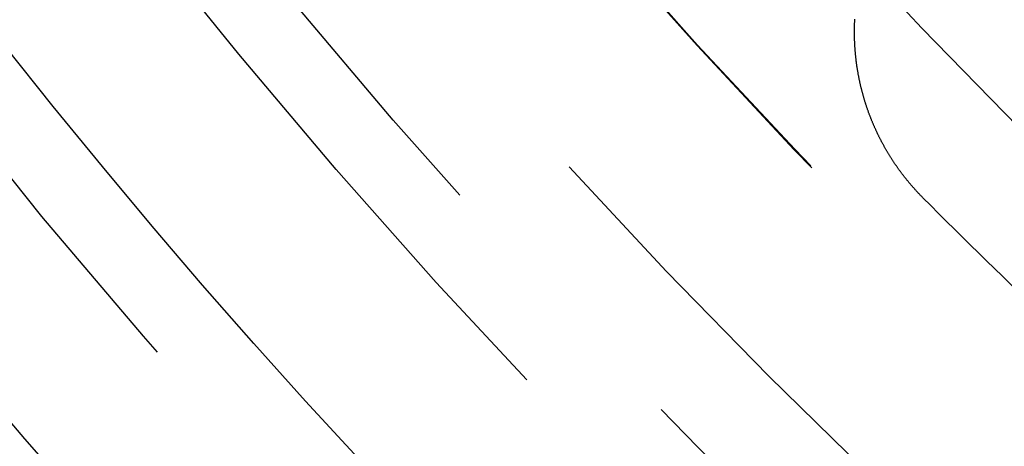
# Model space of a CAD drawing. Extents: x -250 to 250, y -250 to 570.
# Drawn here: x -43 to -35, y -37 to -34 of the extents above; entities that cross this region are included whole.
import ezdxf

# ---------------------------------------------------------------- set-up
doc = ezdxf.new("R2010")
doc.units = 0
doc.header["$LTSCALE"] = 20
doc.linetypes.add('VERDECKT', pattern=[0.375, 0.25, -0.125])
doc.layers.get('0').update_dxf_attribs({"linetype": 'CONTINUOUS'})
doc.layers.add('STEMPEL', color=3, linetype='CONTINUOUS')

# ---------------------------------------------------------------- blocks, each defined once
blk = doc.blocks.new('A$C166D5A5C')
at = {"color": 3}
blk.add_polyline3d([(-35.4607, -35.2496, 0), (-35.4643, -35.246, 0), (-35.4679, -35.2423, 0), (-35.4715, -35.2387, 0), (-35.4751, -35.235, 0), (-35.4787, -35.2313, 0), (-35.4823, -35.2276, 0), (-35.4859, -35.2239, 0), (-35.4895, -35.2201, 0), (-35.493, -35.2164, 0), (-35.4966, -35.2126, 0), (-35.5001, -35.2088, 0), (-35.5037, -35.2051, 0), (-35.5072, -35.2013, 0), (-35.5107, -35.1975, 0), (-35.5142, -35.1936, 0), (-35.5178, -35.1898, 0), (-35.5213, -35.186, 0), (-35.5248, -35.1821, 0), (-35.5283, -35.1782, 0), (-35.5317, -35.1744, 0), (-35.5352, -35.1705, 0), (-35.5387, -35.1666, 0), (-35.5421, -35.1627, 0), (-35.5456, -35.1587, 0), (-35.549, -35.1548, 0), (-35.5525, -35.1508, 0), (-35.5559, -35.1469, 0), (-35.5593, -35.1429, 0), (-35.5627, -35.1389, 0), (-35.5661, -35.1349, 0), (-35.5695, -35.1309, 0), (-35.5729, -35.1269, 0), (-35.5763, -35.1229, 0), (-35.5797, -35.1188, 0), (-35.583, -35.1148, 0), (-35.5864, -35.1107, 0), (-35.5897, -35.1066, 0), (-35.5931, -35.1026, 0), (-35.5964, -35.0985, 0), (-35.5997, -35.0944, 0), (-35.603, -35.0902, 0), (-35.6063, -35.0861, 0), (-35.6096, -35.082, 0), (-35.6129, -35.0778, 0), (-35.6162, -35.0736, 0), (-35.6194, -35.0695, 0), (-35.6227, -35.0653, 0), (-35.6259, -35.0611, 0), (-35.6292, -35.0569, 0), (-35.6324, -35.0527, 0), (-35.6356, -35.0484, 0), (-35.6388, -35.0442, 0), (-35.642, -35.04, 0), (-35.6452, -35.0357, 0), (-35.6484, -35.0314, 0), (-35.6516, -35.0271, 0), (-35.6547, -35.0229, 0), (-35.6579, -35.0185, 0), (-35.661, -35.0142, 0), (-35.6642, -35.0099, 0), (-35.6673, -35.0056, 0), (-35.6704, -35.0012, 0), (-35.6735, -34.9969, 0), (-35.6766, -34.9925, 0), (-35.6796, -34.9881, 0), (-35.6827, -34.9838, 0), (-35.6858, -34.9794, 0), (-35.6888, -34.975, 0), (-35.6919, -34.9706, 0), (-35.6949, -34.9661, 0), (-35.6979, -34.9617, 0), (-35.7009, -34.9573, 0), (-35.7039, -34.9528, 0), (-35.7069, -34.9483, 0), (-35.7098, -34.9439, 0), (-35.7128, -34.9394, 0), (-35.7157, -34.9349, 0), (-35.7187, -34.9304, 0), (-35.7216, -34.9259, 0), (-35.7245, -34.9214, 0), (-35.7274, -34.9168, 0), (-35.7303, -34.9123, 0), (-35.7332, -34.9077, 0), (-35.7361, -34.9032, 0), (-35.7389, -34.8986, 0), (-35.7418, -34.894, 0), (-35.7446, -34.8895, 0), (-35.7474, -34.8849, 0), (-35.7502, -34.8803, 0), (-35.753, -34.8756, 0), (-35.7558, -34.871, 0), (-35.7586, -34.8664, 0), (-35.7614, -34.8618, 0), (-35.7641, -34.8571, 0), (-35.7669, -34.8525, 0), (-35.7696, -34.8478, 0), (-35.7723, -34.8431, 0), (-35.775, -34.8384, 0), (-35.7777, -34.8338, 0), (-35.7804, -34.8291, 0), (-35.7831, -34.8243, 0), (-35.7857, -34.8196, 0), (-35.7884, -34.8149, 0), (-35.791, -34.8102, 0), (-35.7936, -34.8054, 0), (-35.7962, -34.8007, 0), (-35.7988, -34.7959, 0), (-35.8014, -34.7912, 0), (-35.804, -34.7864, 0), (-35.8065, -34.7816, 0), (-35.8091, -34.7768, 0), (-35.8116, -34.772, 0), (-35.8141, -34.7672, 0), (-35.8166, -34.7624, 0), (-35.8191, -34.7576, 0), (-35.8216, -34.7528, 0), (-35.8241, -34.748, 0), (-35.8266, -34.7431, 0), (-35.829, -34.7383, 0), (-35.8314, -34.7334, 0), (-35.8339, -34.7286, 0), (-35.8363, -34.7237, 0), (-35.8387, -34.7188, 0), (-35.841, -34.7139, 0), (-35.8434, -34.7091, 0), (-35.8458, -34.7042, 0), (-35.8481, -34.6993, 0), (-35.8504, -34.6944, 0), (-35.8528, -34.6894, 0), (-35.8551, -34.6845, 0), (-35.8573, -34.6796, 0), (-35.8596, -34.6747, 0), (-35.8619, -34.6697, 0), (-35.8641, -34.6648, 0), (-35.8664, -34.6598, 0), (-35.8686, -34.6548, 0), (-35.8708, -34.6499, 0), (-35.873, -34.6449, 0), (-35.8752, -34.6399, 0), (-35.8774, -34.6349, 0), (-35.8795, -34.63, 0), (-35.8817, -34.625, 0), (-35.8838, -34.62, 0), (-35.8859, -34.6149, 0), (-35.888, -34.6099, 0), (-35.8901, -34.6049, 0), (-35.8922, -34.5999, 0), (-35.8942, -34.5949, 0), (-35.8963, -34.5898, 0), (-35.8983, -34.5848, 0), (-35.9003, -34.5797, 0), (-35.9023, -34.5747, 0), (-35.9043, -34.5696, 0), (-35.9063, -34.5645, 0), (-35.9083, -34.5595, 0), (-35.9102, -34.5544, 0), (-35.9121, -34.5493, 0), (-35.9141, -34.5442, 0), (-35.916, -34.5391, 0), (-35.9179, -34.534, 0), (-35.9198, -34.5289, 0), (-35.9216, -34.5238, 0), (-35.9235, -34.5187, 0), (-35.9253, -34.5136, 0), (-35.9271, -34.5085, 0), (-35.9289, -34.5034, 0), (-35.9307, -34.4982, 0), (-35.9325, -34.4931, 0), (-35.9343, -34.488, 0), (-35.936, -34.4828, 0), (-35.9378, -34.4777, 0), (-35.9395, -34.4725, 0), (-35.9412, -34.4674, 0), (-35.9429, -34.4622, 0), (-35.9446, -34.457, 0), (-35.9463, -34.4519, 0), (-35.9479, -34.4467, 0), (-35.9496, -34.4415, 0), (-35.9512, -34.4363, 0), (-35.9528, -34.4311, 0), (-35.9544, -34.426, 0), (-35.956, -34.4208, 0), (-35.9575, -34.4156, 0), (-35.9591, -34.4104, 0), (-35.9606, -34.4052, 0), (-35.9622, -34.4, 0), (-35.9637, -34.3948, 0), (-35.9652, -34.3895, 0), (-35.9667, -34.3843, 0), (-35.9681, -34.3791, 0), (-35.9696, -34.3739, 0), (-35.971, -34.3687, 0), (-35.9725, -34.3634, 0), (-35.9739, -34.3582, 0), (-35.9753, -34.353, 0), (-35.9766, -34.3477, 0), (-35.978, -34.3425, 0), (-35.9794, -34.3373, 0), (-35.9807, -34.332, 0), (-35.982, -34.3268, 0), (-35.9833, -34.3215, 0), (-35.9846, -34.3163, 0), (-35.9859, -34.311, 0), (-35.9872, -34.3058, 0), (-35.9884, -34.3005, 0), (-35.9897, -34.2953, 0), (-35.9909, -34.29, 0), (-35.9921, -34.2847, 0), (-35.9933, -34.2795, 0), (-35.9945, -34.2742, 0), (-35.9957, -34.2689, 0), (-35.9968, -34.2637, 0), (-35.998, -34.2584, 0), (-35.9991, -34.2531, 0), (-36.0002, -34.2478, 0), (-36.0013, -34.2426, 0), (-36.0024, -34.2373, 0), (-36.0034, -34.232, 0), (-36.0045, -34.2267, 0), (-36.0055, -34.2215, 0), (-36.0065, -34.2162, 0), (-36.0075, -34.2109, 0), (-36.0085, -34.2056, 0), (-36.0095, -34.2003, 0), (-36.0105, -34.195, 0), (-36.0114, -34.1898, 0), (-36.0123, -34.1845, 0), (-36.0133, -34.1792, 0), (-36.0142, -34.1739, 0), (-36.015, -34.1686, 0), (-36.0159, -34.1633, 0), (-36.0168, -34.158, 0), (-36.0176, -34.1528, 0), (-36.0185, -34.1475, 0), (-36.0193, -34.1422, 0), (-36.0201, -34.1369, 0), (-36.0209, -34.1316, 0), (-36.0216, -34.1263, 0), (-36.0224, -34.121, 0), (-36.0231, -34.1157, 0), (-36.0239, -34.1105, 0), (-36.0246, -34.1052, 0), (-36.0253, -34.0999, 0), (-36.026, -34.0946, 0), (-36.0266, -34.0893, 0), (-36.0273, -34.084, 0), (-36.0279, -34.0788, 0), (-36.0285, -34.0735, 0), (-36.0292, -34.0682, 0), (-36.0298, -34.0629, 0), (-36.0303, -34.0576, 0), (-36.0309, -34.0524, 0), (-36.0315, -34.0471, 0), (-36.032, -34.0418, 0), (-36.0325, -34.0365, 0), (-36.0331, -34.0313, 0), (-36.0336, -34.026, 0), (-36.034, -34.0207, 0), (-36.0345, -34.0155, 0), (-36.035, -34.0102, 0), (-36.0354, -34.0049, 0), (-36.0358, -33.9997, 0), (-36.0363, -33.9944, 0), (-36.0367, -33.9891, 0), (-36.037, -33.9839, 0), (-36.0374, -33.9786, 0), (-36.0378, -33.9734, 0), (-36.0381, -33.9681, 0), (-36.0385, -33.9629, 0), (-36.0388, -33.9577, 0), (-36.0391, -33.9524, 0), (-36.0394, -33.9472, 0), (-36.0396, -33.9419, 0), (-36.0399, -33.9367, 0), (-36.0401, -33.9315, 0), (-36.0404, -33.9262, 0), (-36.0406, -33.921, 0), (-36.0408, -33.9158, 0), (-36.041, -33.9106, 0), (-36.0412, -33.9054, 0), (-36.0413, -33.9002, 0), (-36.0415, -33.895, 0), (-36.0416, -33.8897, 0), (-36.0418, -33.8845, 0), (-36.0419, -33.8793, 0), (-36.042, -33.8742, 0), (-36.0421, -33.869, 0), (-36.0421, -33.8638, 0), (-36.0422, -33.8586, 0), (-36.0422, -33.8534, 0), (-36.0423, -33.8482, 0), (-36.0423, -33.8431, 0), (-36.0423, -33.8379, 0), (-36.0423, -33.8327, 0), (-36.0422, -33.8276, 0), (-36.0422, -33.8224, 0), (-36.0422, -33.8173, 0), (-36.0421, -33.8121, 0), (-36.042, -33.807, 0), (-36.0419, -33.8019, 0), (-36.0418, -33.7967, 0), (-36.0417, -33.7916, 0), (-36.0416, -33.7865, 0), (-36.0414, -33.7814, 0), (-36.0413, -33.7762, 0), (-36.0411, -33.7711, 0), (-36.0409, -33.7659, 0), (-36.0407, -33.7608, 0), (-36.0405, -33.7556, 0), (-36.0403, -33.7505, 0), (-36.0401, -33.7453, 0), (-36.0398, -33.7402, 0), (-36.0395, -33.735, 0), (-36.0393, -33.7298, 0)], dxfattribs=at)
at = {"color": 1, "linetype": 'VERDECKT'}
for radius in [115, 114.36607, 57.58826, 57, 57, 55.66562, 53.49706, 52.85462, 52, 50.50074, 50.49374, 49, 48.25, 48.25, 48.24644, 47.69089, 45.25, 45.10784, 44.25, 42.39004, 41, 40.5, 39.75, 38.5, 38.15, 36.5, 35.97592]:
    blk.add_circle((0, 0), radius, dxfattribs=at)
at = {"color": 3, "linetype": 'CONTINUOUS'}
for radius in [58, 55]:
    blk.add_circle((0, 0), radius, dxfattribs=at)
for radius, start, end in [(45.05, 219.410509, 230.591908), (50, 224.828972, 228.318472)]:
    blk.add_arc((0, 0), radius, start, end, dxfattribs=at)

msp = doc.modelspace()

# ---------------------------------------------------------------- block references
at = {"layer": 'STEMPEL'}
msp.add_blockref('A$C166D5A5C', (0, 0), dxfattribs=at)

doc.saveas('drawing.dxf')
